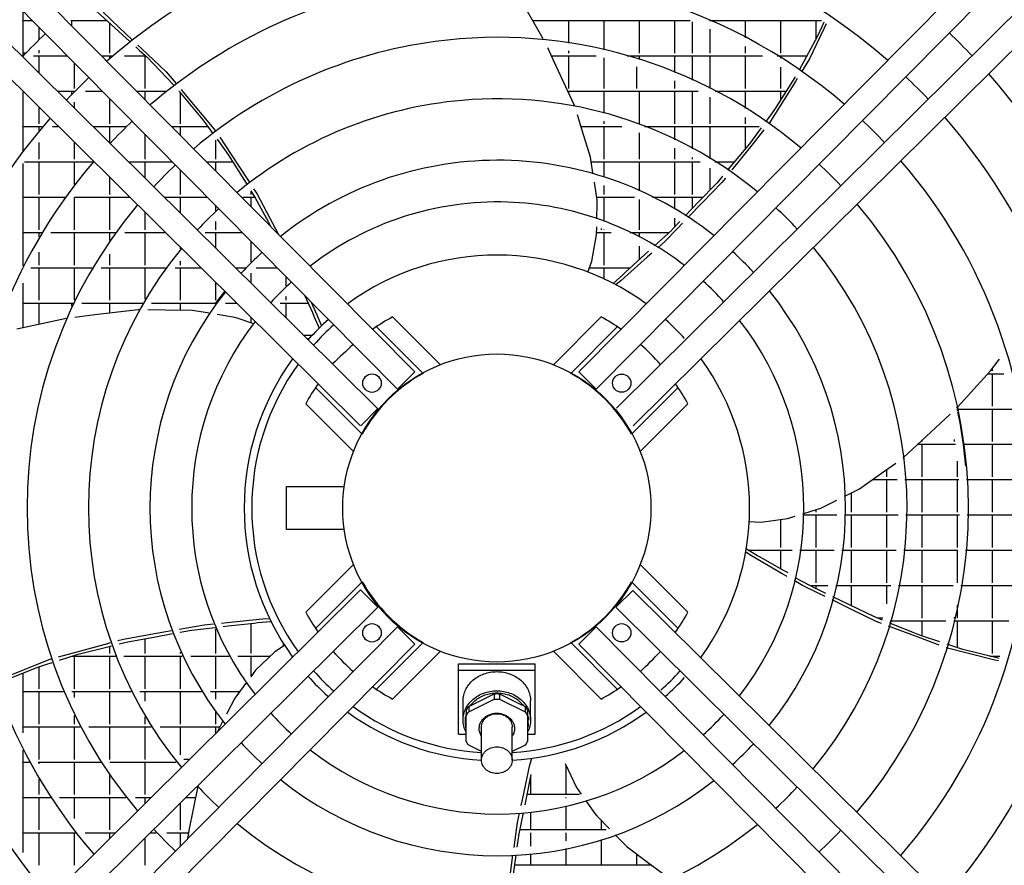
# Model space of a CAD drawing. Units: millimetres. Extents: x 2714 to 7970, y 1702 to 9155.
# Drawn here: x 5145 to 5465, y 6661 to 6937 of the extents above; entities that cross this region are included whole.
import ezdxf

# ---------------------------------------------------------------- set-up
doc = ezdxf.new("R2010")
doc.units = ezdxf.units.MM
doc.layers.add('1', color=7, linetype='Continuous')

# ---------------------------------------------------------------- blocks, each defined once
blk = doc.blocks.new('SA_links_1__2', base_point=(6125.63, 6979.12))
at = {"color": 6, "linetype": 'Continuous'}
for p, q in [((5315.2, 6930.44), (5307.22, 6944.26)), ((5145.83, 6924.95), (5145.83, 6939.36)), ((5169.96, 6939.16), (5176.85, 6932.9)), ((5171.92, 6939.05), (5177.24, 6934.02)), ((5145.83, 6936.35), (5148.81, 6936.35)), ((5161.37, 6936.35), (5173.05, 6936.35)), ((5161.63, 6934.77), (5161.63, 6936.35)), ((5174.03, 6925.75), (5174.03, 6935.46)), ((5311.79, 6936.35), (5362.98, 6936.35)), ((5312.03, 6935.93), (5312.03, 6936.35)), ((5323.53, 6929.05), (5323.53, 6936.35)), ((5335.03, 6926.82), (5335.03, 6936.35)), ((5346.53, 6925.75), (5346.53, 6936.35)), ((5358.03, 6925.75), (5358.03, 6936.35)), ((5363.83, 6925.75), (5363.83, 6936)), ((5369.46, 6936.35), (5405.83, 6936.35)), ((5369.53, 6936.32), (5369.53, 6936.35)), ((5381.03, 6930.77), (5381.03, 6936.35)), ((5392.53, 6925.75), (5392.53, 6936.35)), ((5404.03, 6930.38), (5404.03, 6936.35)), ((5406.57, 6935.85), (5405.87, 6934.3)), ((5407.33, 6935.34), (5406.66, 6933.92)), ((5151.03, 6930.2), (5151.03, 6934.11)), ((5152.99, 6932.11), (5153, 6932.12)), ((5176.85, 6932.9), (5180.61, 6929.49)), ((5177.24, 6934.02), (5181.38, 6930.1)), ((5369.53, 6925.75), (5369.53, 6933.59)), ((5406.66, 6933.92), (5401.88, 6923.86)), ((5405.87, 6934.3), (5404.51, 6931.27)), ((5154.71, 6930.3), (5154.76, 6930.35)), ((5404.51, 6931.27), (5401.59, 6925.89)), ((5146.61, 6925.75), (5145.83, 6925.75)), ((5151.03, 6925.75), (5151.03, 6926.7)), ((5182.49, 6927.79), (5183.75, 6926.65)), ((5183.21, 6928.36), (5184.36, 6927.28)), ((5183.75, 6926.65), (5186.21, 6924.42)), ((5184.36, 6927.28), (5192.45, 6919.62)), ((5184.63, 6925.75), (5184.63, 6925.85)), ((5319.41, 6921.55), (5316.67, 6927.44)), ((5323.53, 6925.75), (5323.53, 6926.52)), ((5381.03, 6925.75), (5381.03, 6927.94)), ((5401.59, 6925.89), (5398.5, 6920.19)), ((5149.22, 6924.85), (5160.21, 6924.85)), ((5151.03, 6919.28), (5151.03, 6924.85)), ((5162.53, 6914.25), (5162.53, 6922.51)), ((5171.46, 6924.85), (5174.93, 6924.85)), ((5174.03, 6924.09), (5174.03, 6924.85)), ((5178.83, 6924.85), (5185.74, 6924.85)), ((5185.53, 6914.25), (5185.53, 6924.85)), ((5186.21, 6924.42), (5190.43, 6919.98)), ((5317.87, 6924.85), (5332.38, 6924.85)), ((5323.53, 6914.25), (5323.53, 6924.85)), ((5335.03, 6914.25), (5335.03, 6924.25)), ((5342.56, 6924.85), (5386.53, 6924.85)), ((5346.53, 6923.64), (5346.53, 6924.85)), ((5358.03, 6919.47), (5358.03, 6924.85)), ((5363.83, 6916.97), (5363.83, 6924.85)), ((5369.53, 6914.25), (5369.53, 6924.85)), ((5381.03, 6914.25), (5381.03, 6924.85)), ((5391.38, 6924.85), (5401.03, 6924.85)), ((5391.63, 6924.69), (5391.63, 6924.85)), ((5392.53, 6924.12), (5392.53, 6924.85)), ((5401.88, 6923.86), (5399.25, 6919.66)), ((5190.43, 6919.98), (5194.9, 6915.27)), ((5192.45, 6919.62), (5195.63, 6915.82)), ((5325.41, 6908.65), (5319.41, 6921.55)), ((5345.63, 6914.25), (5345.63, 6921.31)), ((5392.53, 6914.25), (5392.53, 6921.15)), ((5358.03, 6914.25), (5358.03, 6916.77)), ((5397.3, 6916.54), (5388.64, 6902.72)), ((5397.11, 6917.77), (5390.76, 6907.72)), ((5397.26, 6918.01), (5397.11, 6917.77)), ((5397.92, 6917.54), (5397.3, 6916.54)), ((5145.83, 6894.01), (5145.83, 6913.18)), ((5157.01, 6913.35), (5162.54, 6913.35)), ((5161.63, 6912.41), (5161.63, 6913.35)), ((5162.53, 6913.34), (5162.53, 6913.35)), ((5166.08, 6913.35), (5171.6, 6913.35)), ((5182.85, 6913.35), (5192.44, 6913.35)), ((5185.53, 6910.65), (5185.53, 6913.35)), ((5196.5, 6913.35), (5196.64, 6913.35)), ((5196.59, 6913.41), (5196.76, 6913.2)), ((5196.76, 6913.2), (5204.36, 6904.06)), ((5197.03, 6902.75), (5197.03, 6912.88)), ((5197.24, 6913.9), (5197.99, 6913)), ((5197.99, 6913), (5208.46, 6900.5)), ((5323.22, 6913.35), (5365.66, 6913.35)), ((5323.53, 6912.69), (5323.53, 6913.35)), ((5335.03, 6906.17), (5335.03, 6913.35)), ((5346.53, 6902.75), (5346.53, 6913.35)), ((5358.03, 6902.75), (5358.03, 6913.35)), ((5363.83, 6902.75), (5363.83, 6913.35)), ((5371.2, 6913.35), (5394.31, 6913.35)), ((5381.03, 6907.73), (5381.03, 6913.35)), ((5392.53, 6910.52), (5392.53, 6913.35)), ((5162.53, 6907.88), (5162.53, 6909.75)), ((5174.03, 6902.75), (5174.03, 6910.9)), ((5369.53, 6902.75), (5369.53, 6911.41)), ((5151.03, 6902.75), (5151.03, 6908.03)), ((5161.63, 6908.77), (5161.63, 6908.82)), ((5188.92, 6907.22), (5188.93, 6907.23)), ((5325.49, 6908.38), (5325.41, 6908.65)), ((5390.76, 6907.72), (5388.94, 6905.22)), ((5204.36, 6904.06), (5206.17, 6901.56)), ((5328.01, 6900.26), (5326.34, 6905.66)), ((5335.03, 6902.75), (5335.03, 6903.59)), ((5381.03, 6902.75), (5381.03, 6904.77)), ((5388.94, 6905.22), (5387.61, 6903.4)), ((5145.83, 6901.85), (5152.07, 6901.85)), ((5151.03, 6900.59), (5151.03, 6901.85)), ((5155.34, 6901.85), (5157.27, 6901.85)), ((5168.62, 6901.85), (5179.35, 6901.85)), ((5174.03, 6896.49), (5174.03, 6901.85)), ((5194.25, 6901.85), (5205.96, 6901.85)), ((5197.03, 6899.04), (5197.03, 6901.85)), ((5206.17, 6901.56), (5207.5, 6899.72)), ((5208.46, 6900.5), (5208.48, 6900.46)), ((5327.52, 6901.85), (5340.75, 6901.85)), ((5330.62, 6891.84), (5328.01, 6900.26)), ((5335.03, 6891.25), (5335.03, 6901.85)), ((5346.53, 6891.25), (5346.53, 6899.8)), ((5348.21, 6901.85), (5385.45, 6901.85)), ((5358.03, 6897.55), (5358.03, 6901.85)), ((5363.83, 6894.57), (5363.83, 6901.85)), ((5369.53, 6891.28), (5369.53, 6901.85)), ((5381.03, 6894.62), (5381.03, 6901.85)), ((5386.13, 6901.38), (5382.4, 6896.26)), ((5387.05, 6900.73), (5383.1, 6895.8)), ((5388.64, 6902.72), (5388.61, 6902.69)), ((5151.03, 6891.25), (5151.03, 6896.63)), ((5162.53, 6891.25), (5162.53, 6896.63)), ((5185.53, 6891.25), (5185.53, 6899.29)), ((5208.53, 6891.25), (5208.53, 6897.37)), ((5208.96, 6897.7), (5212.68, 6892.56)), ((5209.86, 6898.37), (5213.33, 6893.09)), ((5358.03, 6891.25), (5358.03, 6894.78)), ((5382.4, 6896.26), (5375.42, 6887.92)), ((5383.1, 6895.8), (5376.63, 6887.72)), ((5146.22, 6890.35), (5168.53, 6890.35)), ((5151.03, 6879.75), (5151.03, 6890.35)), ((5162.53, 6882.95), (5162.53, 6890.35)), ((5180.22, 6890.35), (5194.39, 6890.35)), ((5185.53, 6885.09), (5185.53, 6890.35)), ((5205.64, 6890.35), (5214.07, 6890.35)), ((5208.53, 6887.43), (5208.53, 6890.35)), ((5212.68, 6892.56), (5218.45, 6883.36)), ((5213.33, 6893.09), (5219.01, 6884.44)), ((5331.38, 6886.81), (5330.62, 6891.84)), ((5330.84, 6890.35), (5366.28, 6890.35)), ((5335.03, 6885.31), (5335.03, 6890.35)), ((5346.53, 6880.89), (5346.53, 6890.35)), ((5358.03, 6879.75), (5358.03, 6890.35)), ((5363.83, 6891.25), (5363.83, 6891.72)), ((5363.83, 6879.75), (5363.83, 6890.35)), ((5371.04, 6890.35), (5377.45, 6890.35)), ((5145.83, 6856.49), (5145.83, 6889.83)), ((5197.03, 6879.75), (5197.03, 6887.63)), ((5369.53, 6881.21), (5369.53, 6888.34)), ((5375.42, 6887.92), (5375.18, 6887.63)), ((5174.03, 6879.75), (5174.03, 6885.24)), ((5219.01, 6884.44), (5219.51, 6883.69)), ((5331.43, 6886.42), (5331.38, 6886.81)), ((5332.72, 6877.88), (5331.85, 6883.68)), ((5373.57, 6885.71), (5371.68, 6883.45)), ((5374.5, 6885.06), (5373.35, 6883.63)), ((5218.45, 6883.36), (5218.65, 6883.03)), ((5219.98, 6880.9), (5221.54, 6878.41)), ((5220.03, 6879.75), (5220.03, 6880.83)), ((5220.88, 6881.6), (5221.89, 6880.06)), ((5335.03, 6879.75), (5335.03, 6882.69)), ((5371.68, 6883.45), (5365.76, 6877.27)), ((5373.35, 6883.63), (5367.02, 6877.08)), ((5145.83, 6878.85), (5159.49, 6878.85)), ((5151.03, 6868.25), (5151.03, 6878.85)), ((5162.53, 6868.25), (5162.53, 6878.77)), ((5162.59, 6878.85), (5180.48, 6878.85)), ((5174.03, 6868.25), (5174.03, 6878.85)), ((5191.83, 6878.85), (5205.79, 6878.85)), ((5197.03, 6873.7), (5197.03, 6878.85)), ((5217.35, 6878.85), (5221.27, 6878.85)), ((5220.03, 6875.83), (5220.03, 6878.85)), ((5221.54, 6878.41), (5225.59, 6870.88)), ((5221.89, 6880.06), (5226.17, 6872.01)), ((5332.58, 6878.85), (5344.94, 6878.85)), ((5332.71, 6876.83), (5332.72, 6877.88)), ((5335.03, 6870.93), (5335.03, 6878.85)), ((5346.53, 6868.25), (5346.53, 6878.13)), ((5350.78, 6878.85), (5367.27, 6878.85)), ((5358.03, 6874.89), (5358.03, 6878.85)), ((5365.76, 6877.27), (5361.45, 6872.77)), ((5363.83, 6875.26), (5363.83, 6878.85)), ((5208.53, 6874.37), (5208.53, 6876.08)), ((5332.64, 6871.8), (5332.71, 6876.83)), ((5367.02, 6877.08), (5362.32, 6872.21)), ((5185.53, 6868.25), (5185.53, 6873.85)), ((5208.53, 6868.25), (5208.53, 6870.92)), ((5225.59, 6870.88), (5226.36, 6869.44)), ((5226.17, 6872.01), (5228.9, 6866.86)), ((5359.68, 6870.93), (5357.14, 6868.28)), ((5358.03, 6869.2), (5358.03, 6871.95)), ((5332.56, 6866.54), (5332.6, 6869.16)), ((5334.13, 6868.25), (5334.13, 6868.6)), ((5335.03, 6868.25), (5335.03, 6868.28)), ((5357.01, 6868.14), (5351.42, 6863.01)), ((5358.75, 6868.52), (5354.81, 6864.44)), ((5357.14, 6868.28), (5357.01, 6868.14)), ((5360.55, 6870.39), (5358.75, 6868.52)), ((5145.83, 6867.35), (5151.89, 6867.35)), ((5151.03, 6865.9), (5151.03, 6867.35)), ((5154.82, 6867.35), (5175.86, 6867.35)), ((5162.53, 6856.75), (5162.53, 6867.35)), ((5174.03, 6864.77), (5174.03, 6867.35)), ((5178.96, 6867.35), (5192.09, 6867.35)), ((5185.53, 6856.75), (5185.53, 6867.35)), ((5205.05, 6867.35), (5217.18, 6867.35)), ((5208.53, 6862.3), (5208.53, 6867.35)), ((5220.03, 6857.71), (5220.03, 6864.47)), ((5331.01, 6858.01), (5332.56, 6866.54)), ((5332.57, 6867.35), (5337.29, 6867.35)), ((5335.03, 6856.75), (5335.03, 6867.35)), ((5335.03, 6856.75), (5335.03, 6867.35)), ((5343.39, 6867.35), (5356.15, 6867.35)), ((5346.53, 6865.78), (5346.53, 6867.35)), ((5354.81, 6864.44), (5352.49, 6862.36)), ((5197.03, 6862.06), (5197.03, 6862.45)), ((5232.65, 6863.1), (5232.64, 6863.11)), ((5232.65, 6863.09), (5232.65, 6863.1)), ((5346.53, 6858.53), (5346.53, 6862.93)), ((5349.5, 6861.26), (5348.28, 6860.13)), ((5151.03, 6856.75), (5151.03, 6860.89)), ((5174.03, 6856.75), (5174.03, 6860.29)), ((5197.03, 6856.75), (5197.03, 6858.02)), ((5329.71, 6854.44), (5331.01, 6858.01)), ((5349.17, 6859.39), (5340.54, 6851.66)), ((5348.28, 6860.13), (5342.02, 6854.4)), ((5350.54, 6860.62), (5349.17, 6859.39)), ((5145.96, 6856.75), (5145.83, 6856.75)), ((5148.31, 6855.85), (5168.32, 6855.85)), ((5151.03, 6845.25), (5151.03, 6855.85)), ((5162.53, 6845.25), (5162.53, 6855.85)), ((5171.23, 6855.85), (5192.22, 6855.85)), ((5174.03, 6845.25), (5174.03, 6855.85)), ((5185.53, 6845.63), (5185.53, 6855.85)), ((5195.36, 6855.85), (5203.69, 6855.85)), ((5197.03, 6845.25), (5197.03, 6855.85)), ((5215.04, 6855.85), (5218.25, 6855.85)), ((5221.69, 6855.85), (5228.57, 6855.85)), ((5330.22, 6855.85), (5343.6, 6855.85)), ((5335.03, 6852.16), (5335.03, 6855.85)), ((5357.2, 6856.23), (5357.19, 6856.24)), ((5220.03, 6850.92), (5220.03, 6854.09)), ((5231.53, 6849.93), (5231.53, 6852.87)), ((5341.1, 6853.58), (5337.92, 6850.75)), ((5340.54, 6851.66), (5338.84, 6850.25)), ((5342.02, 6854.4), (5341.1, 6853.58)), ((5145.83, 6836.33), (5145.83, 6850.82)), ((5208.53, 6845.25), (5208.53, 6851.05)), ((5208.46, 6844.18), (5211.49, 6848.13)), ((5229.66, 6848.15), (5229.65, 6848.14)), ((5231.43, 6846.4), (5231.42, 6846.39)), ((5231.53, 6845.25), (5231.53, 6846.49)), ((5237.41, 6846.93), (5240.01, 6841.23)), ((5145.83, 6844.35), (5162.12, 6844.35)), ((5151.03, 6837.44), (5151.03, 6844.35)), ((5161.63, 6843.3), (5161.63, 6844.35)), ((5164.92, 6844.35), (5184.75, 6844.35)), ((5183.28, 6842.2), (5169.15, 6840.48)), ((5174.03, 6841.07), (5174.03, 6844.35)), ((5183.57, 6842.19), (5183.28, 6842.2)), ((5184.63, 6844.13), (5184.63, 6844.35)), ((5192.07, 6842.08), (5186.4, 6842.15)), ((5187.67, 6844.35), (5208.59, 6844.35)), ((5200.88, 6841.95), (5192.07, 6842.08)), ((5197.03, 6842.01), (5197.03, 6844.35)), ((5208.53, 6844.27), (5208.53, 6844.35)), ((5211.74, 6844.35), (5215.3, 6844.35)), ((5227.33, 6843.68), (5227.44, 6843.56)), ((5229.49, 6844.35), (5238.59, 6844.35)), ((5231.53, 6839.51), (5231.53, 6844.35)), ((5239.63, 6844.69), (5241.5, 6840.47)), ((5159.41, 6839.22), (5143.79, 6835.9)), ((5159.81, 6839.31), (5159.41, 6839.22)), ((5169.15, 6840.48), (5162.7, 6839.69)), ((5205.9, 6841.12), (5200.88, 6841.95)), ((5206.31, 6841.05), (5205.9, 6841.12)), ((5214.8, 6839.64), (5209.03, 6840.6)), ((5215.8, 6839.31), (5214.8, 6839.64)), ((5220.57, 6837.68), (5215.8, 6839.31)), ((5220.03, 6837.86), (5220.03, 6839.67)), ((5240.01, 6841.23), (5240.51, 6840.1)), ((5240.51, 6840.1), (5242.22, 6836.2)), ((5241.5, 6840.47), (5242.16, 6838.97)), ((5242.16, 6838.97), (5242.97, 6836.92)), ((5354.92, 6839.04), (5355.13, 6838.86)), ((5239.85, 6833.75), (5237.34, 6833.75)), ((5238.25, 6832.85), (5239, 6832.85)), ((5238.93, 6832.77), (5238.94, 6832.78)), ((5254.68, 6829.51), (5254.67, 6829.51)), ((5463.37, 6825.59), (5463.78, 6826.12)), ((5460.78, 6822.32), (5463.37, 6825.59)), ((5461.53, 6822.25), (5461.53, 6823.27)), ((5450.1, 6810.45), (5460.78, 6822.32)), ((5459.9, 6821.35), (5465.12, 6821.35)), ((5461.53, 6810.75), (5461.53, 6821.35)), ((5449.82, 6810.15), (5450.1, 6810.45)), ((5442.95, 6803.71), (5447.7, 6808.14)), ((5449.89, 6809.85), (5467.75, 6809.85)), ((5450.03, 6809.22), (5450.03, 6809.85)), ((5450.11, 6808.85), (5450.8, 6805.31)), ((5461.53, 6799.25), (5461.53, 6809.85)), ((5432.53, 6794.01), (5442.95, 6803.71)), ((5450.8, 6805.31), (5451.93, 6798.26)), ((5437.19, 6798.35), (5449.39, 6798.35)), ((5438.53, 6799.25), (5438.53, 6799.6)), ((5438.53, 6787.75), (5438.53, 6798.35)), ((5449.13, 6799.25), (5449.13, 6799.96)), ((5451.92, 6798.35), (5469.55, 6798.35)), ((5451.93, 6798.26), (5452.72, 6791.28)), ((5461.53, 6787.75), (5461.53, 6798.35)), ((5432.31, 6793.85), (5432.53, 6794.01)), ((5425.35, 6788.95), (5429.98, 6792.21)), ((5450.03, 6787.75), (5450.03, 6792.82)), ((5418.15, 6783.86), (5425.35, 6788.95)), ((5427.03, 6787.75), (5427.03, 6790.13)), ((5422.38, 6786.85), (5430.47, 6786.85)), ((5427.03, 6776.25), (5427.03, 6786.85)), ((5432.97, 6786.85), (5450.51, 6786.85)), ((5438.53, 6776.25), (5438.53, 6786.85)), ((5450.03, 6776.25), (5450.03, 6786.85)), ((5453.01, 6786.85), (5470.57, 6786.85)), ((5461.53, 6776.25), (5461.53, 6786.85)), ((5413.24, 6781.41), (5413.6, 6781.59)), ((5413.6, 6781.59), (5418.15, 6783.86)), ((5415.53, 6776.25), (5415.53, 6782.55)), ((5405.53, 6777.55), (5410.77, 6780.17)), ((5394.69, 6774.2), (5397.2, 6774.97)), ((5399.7, 6775.35), (5410.78, 6775.35)), ((5399.71, 6775.75), (5404.53, 6777.24)), ((5404.03, 6776.25), (5404.03, 6777.09)), ((5404.03, 6764.75), (5404.03, 6775.35)), ((5404.53, 6777.24), (5405.53, 6777.55)), ((5413.28, 6775.35), (5430.78, 6775.35)), ((5415.53, 6764.75), (5415.53, 6775.35)), ((5427.03, 6764.75), (5427.03, 6775.35)), ((5433.28, 6775.35), (5450.78, 6775.35)), ((5438.53, 6764.75), (5438.53, 6775.35)), ((5450.03, 6764.75), (5450.03, 6775.35)), ((5453.28, 6775.35), (5470.8, 6775.35)), ((5461.53, 6764.75), (5461.53, 6775.35)), ((5382.23, 6773.17), (5386.11, 6773.04)), ((5386.11, 6773.04), (5394.69, 6774.2)), ((5392.53, 6764.75), (5392.53, 6773.91)), ((5383, 6762.01), (5381.15, 6763.19)), ((5385, 6762.08), (5381.32, 6764.23)), ((5381.97, 6763.85), (5396.26, 6763.85)), ((5393.02, 6756.2), (5383, 6762.01)), ((5386.07, 6761.45), (5385, 6762.08)), ((5392.53, 6757.8), (5392.53, 6763.85)), ((5398.79, 6763.85), (5409.95, 6763.85)), ((5404.03, 6753.25), (5404.03, 6763.85)), ((5412.46, 6763.85), (5430.07, 6763.85)), ((5415.53, 6753.25), (5415.53, 6763.85)), ((5427.03, 6753.25), (5427.03, 6763.85)), ((5432.59, 6763.85), (5450.19, 6763.85)), ((5438.53, 6753.25), (5438.53, 6763.85)), ((5450.03, 6753.25), (5450.03, 6763.85)), ((5452.71, 6763.85), (5470.26, 6763.85)), ((5461.53, 6753.25), (5461.53, 6763.85)), ((5393.46, 6757.27), (5386.07, 6761.45)), ((5394.64, 6755.25), (5393.02, 6756.2)), ((5394.91, 6756.45), (5393.46, 6757.27)), ((5399.57, 6752.39), (5396.89, 6753.95)), ((5404.66, 6749.91), (5399.57, 6752.39)), ((5402.16, 6752.35), (5407.91, 6752.35)), ((5404.03, 6751.32), (5404.03, 6752.35)), ((5410.46, 6752.35), (5428.34, 6752.35)), ((5415.53, 6745.76), (5415.53, 6752.35)), ((5427.03, 6746.44), (5427.03, 6752.35)), ((5430.89, 6752.35), (5448.66, 6752.35)), ((5438.53, 6741.75), (5438.53, 6752.35)), ((5451.19, 6752.35), (5468.94, 6752.35)), ((5461.53, 6741.75), (5461.53, 6752.35)), ((5407.24, 6749.77), (5403.94, 6751.36)), ((5406.98, 6748.77), (5404.66, 6749.91)), ((5415.36, 6744.68), (5409.27, 6747.66)), ((5415.16, 6745.94), (5409.53, 6748.66)), ((5422.86, 6742.22), (5415.16, 6745.94)), ((5450.03, 6741.75), (5450.03, 6746)), ((5423.55, 6740.69), (5415.36, 6744.68)), ((5199.18, 6738.55), (5204.77, 6739.54)), ((5204.77, 6739.54), (5207.86, 6739.85)), ((5210.46, 6740.12), (5212.3, 6740.31)), ((5212.3, 6740.31), (5223.82, 6741.49)), ((5212.58, 6739.18), (5221.01, 6740.14)), ((5220.03, 6730.25), (5220.03, 6740.03)), ((5221.01, 6740.14), (5222.24, 6740.27)), ((5222.24, 6740.27), (5226.49, 6740.69)), ((5223.82, 6741.49), (5226.03, 6741.63)), ((5425.61, 6741.11), (5422.86, 6742.22)), ((5425.28, 6740.03), (5423.55, 6740.69)), ((5425.81, 6741.75), (5424.04, 6741.75)), ((5428.27, 6740.04), (5427.94, 6740.18)), ((5428.15, 6740.85), (5446.27, 6740.85)), ((5438.35, 6735.99), (5428.27, 6740.04)), ((5438.53, 6735.93), (5438.53, 6740.85)), ((5448.84, 6740.85), (5466.81, 6740.85)), ((5449.13, 6741.75), (5449.13, 6742.01)), ((5450.03, 6732.17), (5450.03, 6740.85)), ((5461.53, 6730.25), (5461.53, 6740.85)), ((5178.48, 6734.91), (5187.46, 6736.49)), ((5187.46, 6736.49), (5194.14, 6737.67)), ((5188.36, 6735.59), (5194.49, 6736.7)), ((5196.64, 6738.1), (5199.18, 6738.55)), ((5196.99, 6737.15), (5200.62, 6737.8)), ((5197.03, 6737.04), (5197.03, 6737.15)), ((5200.62, 6737.8), (5200.81, 6737.84)), ((5200.81, 6737.84), (5208.35, 6738.7)), ((5208.53, 6730.25), (5208.53, 6738.27)), ((5210.93, 6738.99), (5212.58, 6739.18)), ((5428.45, 6738.83), (5427.62, 6739.15)), ((5438.14, 6735.18), (5428.45, 6738.83)), ((5163.44, 6730.79), (5173.43, 6733.53)), ((5173.43, 6733.53), (5174.28, 6733.76)), ((5176.7, 6734.42), (5178.48, 6734.91)), ((5177.09, 6733.36), (5179.94, 6734.07)), ((5179.94, 6734.07), (5188.36, 6735.59)), ((5185.53, 6730.25), (5185.53, 6735.08)), ((5230.63, 6732.66), (5230.63, 6733.38)), ((5366.94, 6733.94), (5366.93, 6733.93)), ((5444.06, 6732.94), (5438.14, 6735.18)), ((5444.38, 6734.02), (5438.35, 6735.99)), ((5448.9, 6732.53), (5446.75, 6733.24)), ((5157.34, 6729.12), (5163.44, 6730.79)), ((5157.71, 6728.07), (5163.75, 6730.01)), ((5163.75, 6730.01), (5174.29, 6732.65)), ((5174.03, 6730.25), (5174.03, 6732.59)), ((5174.29, 6732.65), (5174.65, 6732.74)), ((5197.03, 6730.25), (5197.03, 6730.66)), ((5227.79, 6730.75), (5221.53, 6724.76)), ((5230.95, 6732.87), (5227.79, 6730.75)), ((5462.25, 6728.08), (5446.43, 6732.05)), ((5451.84, 6731.57), (5448.9, 6732.53)), ((5463.36, 6728.65), (5451.84, 6731.57)), ((5139.77, 6722.36), (5154.89, 6728.45)), ((5150.24, 6725.65), (5153.18, 6726.6)), ((5153.18, 6726.6), (5155.33, 6727.3)), ((5154.89, 6728.45), (5154.93, 6728.46)), ((5161.69, 6729.35), (5175.89, 6729.35)), ((5162.53, 6718.75), (5162.53, 6729.35)), ((5174.03, 6718.75), (5174.03, 6729.35)), ((5178.57, 6729.35), (5197.66, 6729.35)), ((5185.53, 6718.75), (5185.53, 6729.35)), ((5197.03, 6718.75), (5197.03, 6729.35)), ((5200.44, 6729.35), (5212.9, 6729.35)), ((5208.53, 6718.75), (5208.53, 6729.35)), ((5215.75, 6729.35), (5226.33, 6729.35)), ((5220.03, 6722.76), (5220.03, 6729.35)), ((5233.55, 6729.07), (5233.55, 6729.08)), ((5233.6, 6729.01), (5233.55, 6729.07)), ((5460.59, 6729.35), (5463.85, 6729.35)), ((5460.63, 6729.34), (5460.63, 6729.35)), ((5461.53, 6729.11), (5461.53, 6729.35)), ((5463.39, 6727.8), (5462.25, 6728.08)), ((5463.62, 6728.58), (5463.36, 6728.65)), ((5139.2, 6721.25), (5150.24, 6725.65)), ((5145.83, 6704.41), (5145.83, 6723.9)), ((5151.03, 6718.75), (5151.03, 6725.91)), ((5221.53, 6724.76), (5219.96, 6722.67)), ((5218.38, 6720.56), (5215.36, 6716.52)), ((5348.03, 6723.15), (5348, 6723.18)), ((5145.83, 6717.85), (5158.96, 6717.85)), ((5151.03, 6707.25), (5151.03, 6717.85)), ((5161.69, 6717.85), (5181.01, 6717.85)), ((5162.53, 6715.93), (5162.53, 6717.85)), ((5174.03, 6707.25), (5174.03, 6717.85)), ((5183.79, 6717.85), (5203.92, 6717.85)), ((5185.53, 6714.66), (5185.53, 6717.85)), ((5197.03, 6707.25), (5197.03, 6717.85)), ((5206.86, 6717.85), (5216.35, 6717.85)), ((5208.53, 6715.35), (5208.53, 6717.85)), ((5342.33, 6717.54), (5342.35, 6717.52)), ((5214.73, 6715.68), (5212.04, 6710.49)), ((5215.36, 6716.52), (5214.73, 6715.68)), ((5208.53, 6707.25), (5208.53, 6710.95)), ((5162.53, 6707.25), (5162.53, 6710.06)), ((5185.53, 6707.25), (5185.53, 6709.59)), ((5210.57, 6707.67), (5209, 6704.64)), ((5210.77, 6708.04), (5210.57, 6707.67)), ((5214.59, 6710.18), (5214.58, 6710.17)), ((5214.6, 6710.19), (5214.59, 6710.18)), ((5145.83, 6706.35), (5164.42, 6706.35)), ((5151.03, 6695.75), (5151.03, 6706.35)), ((5162.53, 6695.75), (5162.53, 6706.35)), ((5167.25, 6706.35), (5187.52, 6706.35)), ((5174.03, 6695.75), (5174.03, 6706.35)), ((5185.53, 6695.75), (5185.53, 6706.35)), ((5190.46, 6706.35), (5209.89, 6706.35)), ((5197.03, 6697.2), (5197.03, 6706.35)), ((5208.53, 6704.17), (5208.53, 6706.35)), ((5392.31, 6703.49), (5392.28, 6703.52)), ((5145.83, 6665.4), (5145.83, 6698.74)), ((5145.83, 6694.85), (5147.88, 6694.85)), ((5150.74, 6694.85), (5171.11, 6694.85)), ((5151.03, 6694.33), (5151.03, 6694.85)), ((5162.53, 6684.25), (5162.53, 6694.85)), ((5174.09, 6694.85), (5195.68, 6694.85)), ((5185.53, 6684.25), (5185.53, 6694.85)), ((5200.03, 6695.75), (5198.14, 6695.75)), ((5308.43, 6682.6), (5310.87, 6693.93)), ((5322.31, 6694.38), (5326.07, 6686.58)), ((5322.63, 6684.25), (5322.63, 6693.72)), ((5151.03, 6684.25), (5151.03, 6689.32)), ((5174.03, 6684.25), (5174.03, 6690.46)), ((5309.59, 6682.52), (5311.28, 6690.83)), ((5311.13, 6684.25), (5311.13, 6690.09)), ((5202.56, 6686.49), (5199.83, 6672.52)), ((5202.66, 6686.76), (5202.56, 6686.49)), ((5326.07, 6686.58), (5327.58, 6684.43)), ((5145.83, 6683.35), (5154.72, 6683.35)), ((5151.03, 6672.75), (5151.03, 6683.35)), ((5157.72, 6683.35), (5179.26, 6683.35)), ((5162.53, 6676.46), (5162.53, 6683.35)), ((5174.03, 6672.75), (5174.03, 6683.35)), ((5182.44, 6683.35), (5187.52, 6683.35)), ((5185.53, 6681.38), (5185.53, 6683.35)), ((5198.87, 6683.35), (5201.95, 6683.35)), ((5308.04, 6680.76), (5308.43, 6682.6)), ((5309.26, 6680.89), (5309.59, 6682.52)), ((5326.98, 6684.25), (5309.94, 6684.25)), ((5322.63, 6683.11), (5322.63, 6683.35)), ((5323.53, 6683.34), (5323.53, 6683.35)), ((5329.09, 6682.28), (5332, 6678.16)), ((5197.03, 6672.75), (5197.03, 6681.52)), ((5311.13, 6672.75), (5311.13, 6678.58)), ((5322.63, 6672.75), (5322.63, 6680.53)), ((5306.84, 6675.2), (5307.49, 6678.22)), ((5307.23, 6670.91), (5308.74, 6678.33)), ((5332, 6678.16), (5332.61, 6677.3)), ((5332.61, 6677.3), (5336.72, 6673.13)), ((5334.13, 6672.75), (5334.13, 6675.76)), ((5199.83, 6672.52), (5199.31, 6669.84)), ((5306.05, 6669.58), (5306.84, 6675.2)), ((5335.69, 6672.75), (5307.6, 6672.75)), ((5145.83, 6671.85), (5162.86, 6671.85)), ((5151.03, 6661.25), (5151.03, 6671.85)), ((5162.53, 6661.25), (5162.53, 6671.85)), ((5166.05, 6671.85), (5175.91, 6671.85)), ((5174.03, 6669.99), (5174.03, 6671.85)), ((5185.53, 6661.25), (5185.53, 6670.13)), ((5187.26, 6671.85), (5189.18, 6671.85)), ((5192.67, 6671.85), (5199.7, 6671.85)), ((5197.03, 6667.6), (5197.03, 6671.85)), ((5305.69, 6667.03), (5306.05, 6669.58)), ((5306.71, 6667.09), (5307.2, 6670.72)), ((5307.2, 6670.72), (5307.23, 6670.91)), ((5311.13, 6667.44), (5311.13, 6671.85)), ((5322.63, 6669.21), (5322.63, 6671.85)), ((5334.13, 6661.25), (5334.13, 6669.64)), ((5338.65, 6671.17), (5338.94, 6670.87)), ((5338.94, 6670.87), (5342.51, 6667.25)), ((5322.63, 6661.25), (5322.63, 6666.66)), ((5342.51, 6667.25), (5349.57, 6661.97)), ((5304.39, 6657.8), (5305.33, 6664.5)), ((5305.52, 6658.38), (5306.36, 6664.56)), ((5311.13, 6661.25), (5311.13, 6664.93)), ((5345.63, 6661.25), (5345.63, 6664.92)), ((5350.54, 6661.25), (5305.91, 6661.25)), ((5349.57, 6661.97), (5354.13, 6658.56))]:
    blk.add_line(p, q, dxfattribs=at)
at = {"color": 1, "linetype": 'Continuous'}
for p, q in [((5231.58, 6784.61), (5250.39, 6784.61)), ((5231.58, 6770.61), (5231.58, 6784.61)), ((5250.39, 6770.61), (5231.58, 6770.61)), ((5287.58, 6726.81), (5312.58, 6726.81)), ((5287.58, 6724.74), (5287.58, 6726.81)), ((5312.58, 6724.74), (5312.58, 6726.81)), ((5287.58, 6724.74), (5312.58, 6724.74)), ((5287.58, 6703.96), (5287.58, 6724.74)), ((5312.58, 6703.96), (5312.58, 6724.74)), ((5296.82, 6715.9), (5299.25, 6717.12)), ((5299.25, 6717.12), (5299.25, 6715.37)), ((5300.91, 6717.12), (5303.34, 6715.9)), ((5300.91, 6717.12), (5300.91, 6715.37)), ((5289.08, 6708.53), (5289.08, 6714.78)), ((5290.91, 6711.2), (5299.25, 6715.37)), ((5290.91, 6712.95), (5293.34, 6714.16)), ((5293.34, 6714.16), (5296.82, 6715.9)), ((5300.91, 6715.37), (5309.25, 6711.2)), ((5303.34, 6715.9), (5306.82, 6714.16)), ((5306.82, 6714.16), (5309.25, 6712.95)), ((5311.08, 6708.53), (5311.08, 6714.78)), ((5290.08, 6711.71), (5290.08, 6709.96)), ((5290.91, 6712.95), (5290.91, 6711.2)), ((5291.42, 6713.21), (5291.66, 6713.53)), ((5308.49, 6713.53), (5308.73, 6713.21)), ((5309.25, 6712.95), (5309.25, 6711.2)), ((5310.08, 6711.71), (5310.08, 6709.96)), ((5289.88, 6707.53), (5289.88, 6708.53)), ((5290.05, 6710.16), (5290.08, 6710.27)), ((5290.08, 6701.61), (5290.08, 6709.96)), ((5310.08, 6710.27), (5310.1, 6710.16)), ((5310.08, 6709.96), (5310.08, 6701.61)), ((5310.28, 6707.53), (5310.28, 6708.53)), ((5289.96, 6704.79), (5290.08, 6704.57)), ((5295.08, 6695.48), (5295.08, 6706.27)), ((5305.08, 6695.48), (5305.08, 6706.27)), ((5310.08, 6704.57), (5310.19, 6704.79)), ((5287.58, 6703.96), (5290.08, 6703.96)), ((5290.08, 6703.94), (5289.86, 6703.96)), ((5295.01, 6703.43), (5295.08, 6703.33)), ((5305.08, 6703.33), (5305.14, 6703.43)), ((5310.08, 6703.96), (5312.58, 6703.96)), ((5310.08, 6703.94), (5310.3, 6703.96)), ((5295.08, 6698.28), (5290.91, 6700.37)), ((5309.25, 6700.37), (5305.08, 6698.28)), ((5310.87, 6693.93), (5311.42, 6696.06))]:
    blk.add_line(p, q, dxfattribs=at)
at = {"color": 6, "linetype": 'Continuous'}
blk.add_open_spline([(5362.58, 6822.27), (5362.58, 6822.26), (5362.57, 6822.26), (5362.57, 6822.26), (5362.57, 6822.26)], degree=3, knots=[0, 0, 0, 0, 0.002329069, 0.004658128, 0.004658128, 0.004658128, 0.004658128], dxfattribs=at)
at = {"color": 1, "linetype": 'Continuous'}
for points, knots in [([(5289.08, 6714.78), (5289.12, 6715.41), (5289.2, 6716.67), (5289.86, 6718.47), (5290.89, 6720.13), (5292.27, 6721.58), (5293.95, 6722.77), (5295.86, 6723.65), (5297.93, 6724.19), (5300.08, 6724.37), (5302.23, 6724.19), (5304.3, 6723.65), (5306.21, 6722.77), (5307.88, 6721.58), (5309.27, 6720.13), (5310.29, 6718.47), (5310.95, 6716.67), (5311.04, 6715.41), (5311.08, 6714.78)], [0, 0, 0, 0, 1.870468, 3.763994, 5.699402, 7.688204, 9.733228, 11.828855, 13.962401, 16.116191, 18.26998, 20.403526, 22.499153, 24.544177, 26.532979, 28.468387, 30.361913, 32.232381, 32.232381, 32.232381, 32.232381]), ([(5289.08, 6708.53), (5289.12, 6709.16), (5289.2, 6710.42), (5289.86, 6712.22), (5290.89, 6713.88), (5292.27, 6715.33), (5293.95, 6716.52), (5295.86, 6717.4), (5297.93, 6717.94), (5300.08, 6718.12), (5302.23, 6717.94), (5304.3, 6717.4), (5306.21, 6716.52), (5307.88, 6715.33), (5309.27, 6713.88), (5310.29, 6712.22), (5310.95, 6710.42), (5311.04, 6709.16), (5311.08, 6708.53)], [0, 0, 0, 0, 1.870468, 3.763994, 5.699402, 7.688204, 9.733228, 11.828855, 13.962401, 16.116191, 18.26998, 20.403526, 22.499153, 24.544177, 26.532979, 28.468387, 30.361913, 32.232381, 32.232381, 32.232381, 32.232381]), ([(5291.66, 6713.53), (5292.07, 6713.98), (5292.89, 6714.91), (5294.46, 6715.97), (5296.21, 6716.77), (5298.11, 6717.26), (5300.08, 6717.42), (5302.05, 6717.26), (5303.95, 6716.77), (5305.7, 6715.97), (5307.26, 6714.91), (5308.09, 6713.98), (5308.49, 6713.53)], [0, 0, 0, 0, 1.825267, 3.701383, 5.623026, 7.57868, 9.552462, 11.526245, 13.481899, 15.403542, 17.279658, 19.104925, 19.104925, 19.104925, 19.104925]), ([(5290.08, 6711.71), (5290.2, 6711.92), (5290.45, 6712.35), (5290.76, 6712.75), (5290.91, 6712.95)], [0, 0, 0, 0, 0.743018, 1.493453, 1.493453, 1.493453, 1.493453]), ([(5290.08, 6709.96), (5290.2, 6710.17), (5290.45, 6710.6), (5290.76, 6711), (5290.91, 6711.2)], [0, 0, 0, 0, 0.743018, 1.493453, 1.493453, 1.493453, 1.493453]), ([(5294.33, 6705.78), (5294.36, 6706.16), (5294.41, 6706.91), (5294.87, 6707.98), (5295.56, 6708.93), (5296.48, 6709.72), (5297.58, 6710.31), (5298.8, 6710.68), (5300.08, 6710.81), (5301.36, 6710.68), (5302.58, 6710.31), (5303.68, 6709.72), (5304.6, 6708.93), (5305.29, 6707.98), (5305.74, 6706.91), (5305.8, 6706.16), (5305.83, 6705.78)], [0, 0, 0, 0, 1.117418, 2.2526, 3.41911, 4.623545, 5.864746, 7.134663, 8.420239, 9.705815, 10.975732, 12.216933, 13.421368, 14.587878, 15.72306, 16.840478, 16.840478, 16.840478, 16.840478]), ([(5295.08, 6706.27), (5295.1, 6706.56), (5295.14, 6707.13), (5295.44, 6707.95), (5295.9, 6708.7), (5296.53, 6709.36), (5297.29, 6709.9), (5298.16, 6710.3), (5299.1, 6710.55), (5299.75, 6710.59), (5300.08, 6710.6)], [0, 0, 0, 0, 0.850214, 1.710909, 2.590641, 3.494643, 4.424201, 5.37676, 6.346556, 7.325552, 7.325552, 7.325552, 7.325552]), ([(5300.08, 6710.6), (5300.41, 6710.59), (5301.06, 6710.55), (5302, 6710.3), (5302.86, 6709.9), (5303.63, 6709.36), (5304.26, 6708.7), (5304.72, 6707.95), (5305.02, 6707.13), (5305.06, 6706.56), (5305.08, 6706.27)], [0, 0, 0, 0, 0.978997, 1.948793, 2.901353, 3.830911, 4.734914, 5.614647, 6.475342, 7.325557, 7.325557, 7.325557, 7.325557]), ([(5309.25, 6712.95), (5309.4, 6712.75), (5309.7, 6712.35), (5309.95, 6711.92), (5310.08, 6711.71)], [0, 0, 0, 0, 0.750436, 1.493454, 1.493454, 1.493454, 1.493454]), ([(5309.25, 6711.2), (5309.4, 6711), (5309.7, 6710.6), (5309.95, 6710.17), (5310.08, 6709.96)], [0, 0, 0, 0, 0.750436, 1.493454, 1.493454, 1.493454, 1.493454]), ([(5289.96, 6704.79), (5289.71, 6705.39), (5289.2, 6706.59), (5289.12, 6707.89), (5289.08, 6708.53)], [0, 0, 0, 0, 1.948912, 3.872794, 3.872794, 3.872794, 3.872794]), ([(5289.88, 6708.53), (5289.89, 6708.81), (5289.9, 6709.35), (5290, 6709.89), (5290.05, 6710.16)], [0, 0, 0, 0, 0.816222, 1.634746, 1.634746, 1.634746, 1.634746]), ([(5290.08, 6705.79), (5290.02, 6706.08), (5289.9, 6706.66), (5289.89, 6707.24), (5289.88, 6707.53)], [0, 0, 0, 0, 0.878906, 1.754969, 1.754969, 1.754969, 1.754969]), ([(5310.28, 6707.53), (5310.27, 6707.24), (5310.25, 6706.66), (5310.14, 6706.08), (5310.08, 6705.79)], [0, 0, 0, 0, 0.876064, 1.75497, 1.75497, 1.75497, 1.75497]), ([(5310.1, 6710.16), (5310.16, 6709.89), (5310.26, 6709.35), (5310.27, 6708.81), (5310.28, 6708.53)], [0, 0, 0, 0, 0.818524, 1.634746, 1.634746, 1.634746, 1.634746]), ([(5311.08, 6708.53), (5311.04, 6707.89), (5310.96, 6706.59), (5310.45, 6705.39), (5310.19, 6704.79)], [0, 0, 0, 0, 1.923882, 3.872795, 3.872795, 3.872795, 3.872795]), ([(5295.01, 6703.43), (5294.91, 6703.61), (5294.7, 6703.98), (5294.49, 6704.56), (5294.35, 6705.17), (5294.34, 6705.58), (5294.33, 6705.78)], [0, 0, 0, 0, 0.630701, 1.253123, 1.869666, 2.483155, 2.483155, 2.483155, 2.483155]), ([(5305.83, 6705.78), (5305.82, 6705.58), (5305.8, 6705.17), (5305.67, 6704.56), (5305.46, 6703.98), (5305.25, 6703.61), (5305.14, 6703.43)], [0, 0, 0, 0, 0.613488, 1.23003, 1.852451, 2.483151, 2.483151, 2.483151, 2.483151]), ([(5290.91, 6700.37), (5290.76, 6700.57), (5290.45, 6700.97), (5290.2, 6701.4), (5290.08, 6701.61)], [0, 0, 0, 0, 0.750463, 1.493507, 1.493507, 1.493507, 1.493507]), ([(5310.08, 6701.61), (5309.95, 6701.4), (5309.7, 6700.97), (5309.4, 6700.57), (5309.25, 6700.37)], [0, 0, 0, 0, 0.743044, 1.493507, 1.493507, 1.493507, 1.493507]), ([(5295.08, 6695.48), (5295.1, 6695.77), (5295.14, 6696.34), (5295.44, 6697.16), (5295.9, 6697.92), (5296.53, 6698.57), (5297.29, 6699.11), (5298.16, 6699.51), (5299.1, 6699.77), (5299.75, 6699.8), (5300.08, 6699.81)], [0, 0, 0, 0, 0.85021, 1.7109, 2.590628, 3.494625, 4.424179, 5.376733, 6.346523, 7.325514, 7.325514, 7.325514, 7.325514]), ([(5300.08, 6699.81), (5300.41, 6699.8), (5301.06, 6699.77), (5302, 6699.51), (5302.86, 6699.11), (5303.63, 6698.57), (5304.26, 6697.92), (5304.72, 6697.16), (5305.02, 6696.34), (5305.06, 6695.77), (5305.08, 6695.48)], [0, 0, 0, 0, 0.978992, 1.948782, 2.901337, 3.830891, 4.734889, 5.614617, 6.475308, 7.325518, 7.325518, 7.325518, 7.325518]), ([(5300.08, 6691.15), (5299.75, 6691.17), (5299.1, 6691.2), (5298.16, 6691.46), (5297.29, 6691.85), (5296.53, 6692.39), (5295.9, 6693.05), (5295.44, 6693.81), (5295.14, 6694.63), (5295.1, 6695.2), (5295.08, 6695.48)], [0, 0, 0, 0, 0.978995, 1.948789, 2.901347, 3.830904, 4.734905, 5.614636, 6.475329, 7.325542, 7.325542, 7.325542, 7.325542]), ([(5305.08, 6695.48), (5305.06, 6695.2), (5305.02, 6694.63), (5304.72, 6693.81), (5304.26, 6693.05), (5303.63, 6692.39), (5302.86, 6691.85), (5302, 6691.46), (5301.06, 6691.2), (5300.41, 6691.17), (5300.08, 6691.15)], [0, 0, 0, 0, 0.850213, 1.710907, 2.590639, 3.49464, 4.424198, 5.376756, 6.34655, 7.325546, 7.325546, 7.325546, 7.325546])]:
    blk.add_open_spline(points, degree=3, knots=knots, dxfattribs=at)
for points in [[(5299.25, 6717.12), (5299.53, 6717.13), (5300.08, 6717.16), (5300.63, 6717.13), (5300.91, 6717.12)], [(5299.25, 6715.37), (5299.53, 6715.38), (5300.08, 6715.41), (5300.63, 6715.38), (5300.91, 6715.37)]]:
    blk.add_open_spline(points, degree=3, dxfattribs=at)
at = {"layer": '1', "color": 1, "linetype": 'Continuous'}
for p, q in [((5273.37, 6821.97), (5044.79, 7052.59)), ((5555.36, 7052.59), (5326.78, 6821.97)), ((5039.23, 7047.05), (5267.77, 6816.36)), ((5332.42, 6816.34), (5560.98, 7047)), ((5261.35, 6809.95), (5030.64, 7038.46)), ((5569.46, 7038.51), (5339, 6810.11)), ((5025.1, 7032.9), (5255.56, 6804.51)), ((5344.44, 6804.32), (5575.11, 7032.84)), ((5281.68, 6824.29), (5266.14, 6839.84)), ((5266.14, 6839.84), (5281.68, 6824.29)), ((5318.48, 6824.29), (5334.02, 6839.84)), ((5276.04, 6821.45), (5260.85, 6836.64)), ((5276.04, 6821.45), (5260.85, 6836.64)), ((5324.12, 6821.45), (5339.31, 6836.64)), ((5267.77, 6816.36), (5273.37, 6821.97)), ((5326.78, 6821.97), (5332.42, 6816.34)), ((5256.24, 6801.65), (5241.05, 6816.84)), ((5256.24, 6801.65), (5241.05, 6816.84)), ((5343.92, 6801.65), (5359.11, 6816.84)), ((5237.85, 6811.55), (5253.4, 6796.01)), ((5237.85, 6811.55), (5253.4, 6796.01)), ((5261.36, 6809.96), (5255.75, 6804.34)), ((5362.3, 6811.55), (5346.76, 6796.01)), ((5253.4, 6759.21), (5237.85, 6743.67)), ((5346.76, 6759.21), (5362.3, 6743.67)), ((5241.05, 6738.38), (5256.24, 6753.57)), ((5359.11, 6738.38), (5343.92, 6753.57)), ((5025.05, 6522.38), (5255.71, 6750.91)), ((5255.72, 6750.91), (5261.33, 6745.3)), ((5344.32, 6750.79), (5338.8, 6745.27)), ((5575.05, 6522.33), (5344.32, 6750.79)), ((5261.33, 6745.3), (5030.69, 6516.71)), ((5338.8, 6745.27), (5569.46, 6516.71)), ((5039.23, 6508.17), (5267.74, 6738.88)), ((5267.73, 6738.89), (5273.37, 6733.25)), ((5326.78, 6733.25), (5332.4, 6738.87)), ((5560.98, 6508.23), (5332.4, 6738.87)), ((5273.37, 6733.25), (5044.79, 6502.64)), ((5276.04, 6733.77), (5260.85, 6718.58)), ((5324.12, 6733.77), (5339.31, 6718.58)), ((5555.31, 6502.58), (5326.78, 6733.25)), ((5281.68, 6730.93), (5266.14, 6715.39)), ((5318.48, 6730.93), (5334.02, 6715.39))]:
    blk.add_line(p, q, dxfattribs=at)
at = {"layer": '1', "color": 6, "linetype": 'Continuous'}
blk.add_line((5397.14, 6754.92), (5403.94, 6751.36), dxfattribs=at)
at = {"layer": '1', "color": 1, "linetype": 'Continuous'}
for centre, radius in [((5300.08, 6777.61), 50.18), ((5259.42, 6818.27), 3), ((5340.74, 6818.27), 2.98), ((5259.42, 6736.95), 3), ((5340.74, 6736.96), 2.98)]:
    blk.add_circle(centre, radius, dxfattribs=at)
for centre, radius, start, end in [((5300.38, 6777.61), 193.33, 48.9523, 105.8879), ((5300.38, 6777.61), 193.33, 105.8879, 131.1731), ((5300.38, 6777.61), 173.3, 100.3422, 130.7596), ((5300.38, 6777.61), 173.3, 49.3804, 100.3422), ((5300.38, 6777.61), 213.43, 133.6288, 136.4795), ((5300.38, 6777.61), 213.43, 43.64, 46.4695), ((5300.38, 6777.61), 153.29, 97.6337, 130.2381), ((5300.38, 6777.61), 153.29, 49.9202, 97.6337), ((5300.38, 6777.61), 213.43, 318.4689, 41.4988), ((5300.38, 6777.61), 193.33, 133.5141, 136.6047), ((5300.38, 6777.61), 193.33, 43.5253, 46.5951), ((5300.38, 6777.61), 133.27, 94.97, 129.5594), ((5300.38, 6777.61), 133.27, 50.6228, 94.97), ((5300.38, 6777.61), 193.33, 138.948, 221.0366), ((5300.38, 6777.61), 173.3, 133.3734, 136.7584), ((5300.38, 6777.61), 173.3, 43.3846, 46.7492), ((5300.38, 6777.61), 193.33, 318.8005, 41.1622), ((5300.38, 6777.61), 173.3, 139.375, 220.6086), ((5300.38, 6777.61), 113.25, 90.1504, 128.6392), ((5300.38, 6777.61), 113.25, 51.5757, 90.1504), ((5300.38, 6777.61), 173.3, 319.2076, 40.749), ((5300.38, 6777.61), 153.29, 133.1961, 136.9522), ((5300.38, 6777.61), 153.29, 43.2072, 46.9435), ((5300.38, 6777.61), 99.67, 88.1923, 127.803), ((5300.38, 6777.61), 153.29, 139.9136, 220.0689), ((5300.38, 6777.61), 133.27, 132.9654, 137.2041), ((5300.38, 6777.61), 99.67, 52.4416, 88.1923), ((5300.38, 6777.61), 133.27, 42.9765, 47.1962), ((5300.38, 6777.61), 153.29, 319.721, 40.228), ((5300.38, 6777.61), 133.27, 140.6146, 219.3664), ((5300.38, 6777.61), 133.27, 320.3891, 39.5499), ((5300.38, 6777.61), 113.25, 132.6531, 137.5454), ((5300.07, 6777.63), 82.34, 53.8232, 125.9939), ((5300.38, 6777.61), 113.25, 42.664, 47.5385), ((5300.38, 6777.61), 99.67, 132.3696, 137.8551), ((5300.38, 6777.61), 99.67, 42.3805, 47.849), ((5300.38, 6777.61), 113.25, 141.5652, 218.4138), ((5300.38, 6777.61), 113.25, 321.2951, 38.6303), ((5310.23, 6767.51), 96.65, 132.2633, 137.7853), ((5297.2, 6782.51), 65.2, 118.4473, 125.1468), ((5302.99, 6782.55), 65.16, 54.8507, 61.5553), ((5300.1, 6777.64), 82.32, 42.0605, 48.0399), ((5300.38, 6777.61), 99.67, 142.429, 217.5481), ((5300.42, 6777.3), 80.31, 131.7035, 138.3419), ((5300.38, 6777.61), 99.67, 322.1182, 37.7948), ((6518.56, 5474.56), 1854.83, 133.01045, 133.29534), ((5303.35, 6780.88), 66.25, 41.0182, 48.9807), ((5300.51, 6777.61), 82.71, 144.0666, 215.9421), ((5299.68, 6777.61), 82.68, 324.0544, 35.9456), ((5300.25, 6777.61), 79.99, 144.1719, 215.8281), ((5300.08, 6777.61), 50, 118.7395, 151.2603), ((5300.08, 6777.61), 50, 28.7396, 61.2605), ((5295.16, 6780.51), 65.18, 144.8517, 151.5538), ((5302.62, 6779.03), 67.97, 28.5838, 35.0105), ((5302.62, 6780.15), 53.45, 209.8167, 240.1832), ((5300.08, 6777.61), 50, 298.7398, 331.2603), ((5295.16, 6774.72), 65.18, 208.4463, 215.1485), ((5300.74, 6777.22), 70.11, 325.1779, 331.4105), ((5311.74, 6789.28), 87.34, 221.9812, 228.0193), ((5217.63, 6860.06), 187.38, 313.5932, 316.4066), ((5295.78, 6773.29), 73.76, 221.3742, 228.6021), ((5302.61, 6774.94), 76.17, 311.8888, 318.578), ((5297.95, 6775.37), 79.27, 221.5771, 228.0969), ((5301.79, 6775.98), 79.99, 311.6289, 317.995), ((5298.16, 6774.27), 67.03, 234.9444, 241.461), ((5300.33, 6777.17), 70.37, 298.6013, 304.8105), ((5300.38, 6777.61), 99.67, 222.1344, 227.6132), ((5299.91, 6777.41), 82.09, 234.0195, 266.6259), ((5299.78, 6777.01), 79.19, 234.0203, 266.5951), ((5300.14, 6777.66), 79.86, 273.5457, 305.8439), ((5300.36, 6777.04), 81.72, 273.3064, 306.2453), ((5300.38, 6777.61), 99.67, 312.1386, 317.6011), ((5300.38, 6777.61), 113.25, 222.4477, 227.3326), ((5300.38, 6777.61), 99.67, 232.1975, 307.5464), ((5300.38, 6777.61), 113.25, 312.4512, 317.3206), ((5300.38, 6777.61), 113.25, 231.3612, 308.4124), ((5300.38, 6777.61), 133.27, 222.7931, 227.0233), ((5300.38, 6777.61), 133.27, 312.7957, 317.0114), ((5300.38, 6777.61), 153.29, 223.048, 226.795), ((5300.38, 6777.61), 133.27, 230.4409, 309.3652), ((5300.38, 6777.61), 153.29, 313.05, 316.7832)]:
    blk.add_arc(centre, radius, start, end, dxfattribs=at)

msp = doc.modelspace()

# ---------------------------------------------------------------- block references
msp.add_blockref('SA_links_1__2', (6125.63, 6979.12))

doc.saveas('drawing.dxf')
